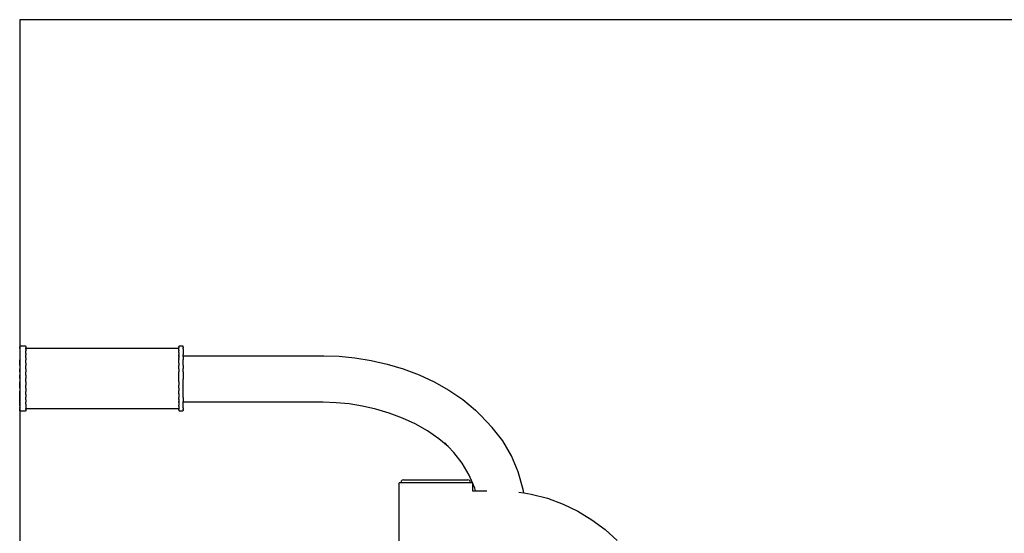
# Model space of a CAD drawing. Units: millimetres. Extents: x 1587 to 3692, y 1271 to 1683.
# Drawn here: x 3415 to 3482, y 1487 to 1522 of the extents above; entities that cross this region are included whole.
import ezdxf

# ---------------------------------------------------------------- set-up
doc = ezdxf.new("R2010")
doc.units = ezdxf.units.MM
doc.linetypes.add('JIS_02_4.0', pattern=[5.5, 4, -1.5])
doc.layers.get('Defpoints').update_dxf_attribs({"color": 250})
doc.layers.add('0-03 wymiary', color=6, linetype='Continuous', lineweight=5)
doc.layers.add('05', color=5, linetype='Continuous', lineweight=25)
doc.styles.add('1-25', font='txt', dxfattribs={"height": 7})
doc.dimstyles.new('1-25', dxfattribs={"dimtxt": 7, "dimasz": 0.2, "dimexe": 2, "dimexo": 5, "dimgap": 1.25, "dimtad": 1, "dimdec": 0, "dimrnd": 0.5, "dimtxsty": '1-25', "dimblk": 'BG dim mark', "dimcen": 0, "dimclrd": 256, "dimclre": 8, "dimclrt": 11, "dimadec": 0, "dimazin": 0, "dimtfac": 1, "dimtdec": 0, "dimtix": 1, "dimtmove": 1, "dimatfit": 3, "dimfxl": 0.5, "dimtfill": 1, "dimarcsym": 0})

# ---------------------------------------------------------------- blocks, each defined once
blk = doc.blocks.new('BG dim mark')
for p, q in [((0, -10), (0, 10)), ((10, 0), (-10, 0))]:
    blk.add_line(p, q)
at = {"color": 0, "linetype": 'ByBlock', "const_width": 1.5}
blk.add_lwpolyline([(5, 5), (-5, -5)], dxfattribs=at)
blk = doc.blocks.new('*D22')
at = {"layer": '0-03 wymiary', "color": 8, "linetype": 'JIS_02_4.0', "lineweight": -2, "transparency": 16777216}
for p, q in [((-31.254, 49.048), (-33.754, 49.048)), ((-31.254, -50.041), (-33.754, -50.041))]:
    blk.add_line(p, q, dxfattribs=at)
at = {"layer": '0-03 wymiary', "lineweight": -2, "transparency": 16777216}
blk.add_line((-31.754, 48.848), (-31.754, -49.841), dxfattribs=at)
at = {"layer": 'Defpoints', "color": 0, "transparency": 16777216}
for p in [(-21.754, 49.048), (-31.754, -50.041), (-21.754, -50.041)]:
    blk.add_point(p, dxfattribs=at)
at = {"layer": '0-03 wymiary', "lineweight": -2, "transparency": 16777216, "xscale": 0.2, "yscale": 0.2, "zscale": 0.2}
for p, rotation in [((-31.754, 49.048), 90), ((-31.754, -50.041), 270)]:
    blk.add_blockref('BG dim mark', p, dxfattribs=dict(at, rotation=rotation))
at = {"layer": '0-03 wymiary', "color": 11, "transparency": 16777216, "insert": (-36.578, -0.496), "char_height": 7, "attachment_point": 5, "rotation": 90, "style": '1-25', "bg_fill": 3, "box_fill_scale": 1.1, "bg_fill_color": 256, "bg_fill_true_color": 13158600, "bg_fill_transparency": 0}
blk.add_mtext('99', dxfattribs=at)
blk = doc.blocks.new('*D24')
at = {"layer": '0-03 wymiary', "color": 8, "linetype": 'JIS_02_4.0', "lineweight": -2, "transparency": 16777216}
for p, q in [((-31.254, 199.048), (-33.754, 199.048)), ((-31.254, 49.048), (-33.754, 49.048))]:
    blk.add_line(p, q, dxfattribs=at)
at = {"layer": '0-03 wymiary', "lineweight": -2, "transparency": 16777216}
blk.add_line((-31.754, 49.248), (-31.754, 198.848), dxfattribs=at)
at = {"layer": 'Defpoints', "color": 0, "transparency": 16777216}
for p in [(-31.754, 199.048), (40.63, 199.048), (-21.754, 49.048)]:
    blk.add_point(p, dxfattribs=at)
at = {"layer": '0-03 wymiary', "lineweight": -2, "transparency": 16777216, "xscale": 0.2, "yscale": 0.2, "zscale": 0.2}
for p, rotation in [((-31.754, 199.048), 90), ((-31.754, 49.048), 270)]:
    blk.add_blockref('BG dim mark', p, dxfattribs=dict(at, rotation=rotation))
at = {"layer": '0-03 wymiary', "color": 11, "transparency": 16777216, "insert": (-36.578, 124.048), "char_height": 7, "attachment_point": 5, "rotation": 90, "style": '1-25', "bg_fill": 3, "box_fill_scale": 1.1, "bg_fill_color": 256, "bg_fill_true_color": 13158600, "bg_fill_transparency": 0}
blk.add_mtext('150', dxfattribs=at)
blk = doc.blocks.new('*U21')
at = {"layer": 'Defpoints'}
blk.add_lwpolyline([(-21.754, -50.041), (103.014, -50.041), (103.014, 49.048), (-21.754, 49.048)], close=True, dxfattribs=at)
at = {"layer": '0-03 wymiary'}
dim = blk.add_linear_dim(base=(-31.754, -50.041), p1=(-21.754, 49.048), p2=(-21.754, -50.041), angle=90, dimstyle='1-25', override={"dimfxlon": 1}, dxfattribs=at)
dim.commit()
dim.dimension.update_dxf_attribs({"geometry": '*D22', "text_midpoint": (-36.578, -0.496)})
dim = blk.add_linear_dim(base=(-31.754, 199.048), p1=(-21.754, 49.048), p2=(40.63, 199.048), angle=90, dimstyle='1-25', override={"dimfxlon": 1}, dxfattribs=at)
dim.commit()
dim.dimension.update_dxf_attribs({"geometry": '*D24', "text_midpoint": (-36.578, 124.048)})

msp = doc.modelspace()

# ---------------------------------------------------------------- block references
msp.add_blockref('*U21', (3437.24, 1472.643))

# ---------------------------------------------------------------- next in the draw order: linework, layer by layer
at = {"layer": '05'}
for p, q in [((3415.486, 1499.607), (3415.47, 1499.56)), ((3415.47, 1499.514), (3415.47, 1499.56)), ((3415.47, 1499.456), (3415.47, 1499.514)), ((3415.47, 1499.456), (3415.47, 1499.376)), ((3415.47, 1499.376), (3415.47, 1499.284)), ((3415.47, 1499.284), (3415.47, 1499.154)), ((3415.47, 1499.154), (3415.47, 1499.013)), ((3415.486, 1499.619), (3415.533, 1499.639)), ((3415.486, 1499.607), (3415.486, 1499.619)), ((3415.533, 1499.639), (3415.604, 1499.639)), ((3415.604, 1499.639), (3415.69, 1499.639)), ((3415.69, 1499.639), (3415.773, 1499.639)), ((3415.773, 1499.639), (3415.836, 1499.639)), ((3415.836, 1499.639), (3415.876, 1499.625)), ((3415.889, 1499.584), (3415.876, 1499.625)), ((3415.889, 1499.584), (3415.889, 1499.572)), ((3415.889, 1499.572), (3415.889, 1499.537)), ((3415.889, 1499.537), (3415.889, 1499.506)), ((3415.915, 1499.488), (3415.889, 1499.506)), ((3415.889, 1499.494), (3415.889, 1499.506)), ((3415.889, 1499.479), (3415.889, 1499.494)), ((3415.889, 1499.479), (3415.889, 1499.46)), ((3415.889, 1499.404), (3415.889, 1499.46)), ((3415.889, 1499.404), (3415.889, 1499.326)), ((3415.889, 1499.326), (3415.889, 1499.295)), ((3415.889, 1499.228), (3415.889, 1499.295)), ((3415.889, 1499.173), (3415.889, 1499.228)), ((3415.889, 1499.109), (3415.889, 1499.173)), ((3415.889, 1499.109), (3415.889, 1499.031)), ((3415.915, 1499.488), (3415.992, 1499.482)), ((3415.992, 1499.482), (3417.323, 1499.482)), ((3417.323, 1499.482), (3421.109, 1499.482)), ((3421.109, 1499.482), (3424.882, 1499.482)), ((3424.882, 1499.482), (3426.175, 1499.482)), ((3426.175, 1499.482), (3426.214, 1499.493)), ((3426.214, 1499.493), (3426.228, 1499.512)), ((3426.228, 1499.602), (3426.238, 1499.629)), ((3426.228, 1499.602), (3426.228, 1499.59)), ((3426.228, 1499.553), (3426.228, 1499.59)), ((3426.228, 1499.553), (3426.228, 1499.512)), ((3426.228, 1499.512), (3426.228, 1499.496)), ((3426.228, 1499.478), (3426.228, 1499.496)), ((3426.228, 1499.421), (3426.228, 1499.478)), ((3426.228, 1499.414), (3426.228, 1499.421)), ((3426.228, 1499.343), (3426.228, 1499.414)), ((3426.228, 1499.343), (3426.228, 1499.311)), ((3426.228, 1499.243), (3426.228, 1499.311)), ((3426.228, 1499.187), (3426.228, 1499.243)), ((3426.228, 1499.187), (3426.228, 1499.124)), ((3426.228, 1499.124), (3426.228, 1499.044)), ((3426.238, 1499.629), (3426.267, 1499.639)), ((3426.267, 1499.639), (3426.314, 1499.639)), ((3426.314, 1499.639), (3426.372, 1499.639)), ((3426.372, 1499.639), (3426.43, 1499.639)), ((3426.43, 1499.639), (3426.473, 1499.639)), ((3426.473, 1499.639), (3426.499, 1499.63)), ((3426.508, 1499.604), (3426.499, 1499.63)), ((3426.508, 1499.604), (3426.508, 1499.592)), ((3426.508, 1499.556), (3426.508, 1499.592)), ((3426.508, 1499.556), (3426.508, 1499.498)), ((3426.508, 1499.424), (3426.508, 1499.498)), ((3426.508, 1499.424), (3426.508, 1499.313)), ((3426.508, 1499.313), (3426.508, 1499.189)), ((3426.508, 1499.189), (3426.508, 1499.046)), ((3415.47, 1499.013), (3415.47, 1498.856)), ((3415.47, 1498.856), (3415.47, 1498.682)), ((3415.47, 1498.495), (3415.47, 1498.682)), ((3415.47, 1498.297), (3415.47, 1498.495)), ((3415.889, 1498.973), (3415.889, 1499.031)), ((3415.889, 1498.871), (3415.889, 1498.973)), ((3415.889, 1498.819), (3415.889, 1498.871)), ((3415.889, 1498.819), (3415.889, 1498.696)), ((3415.889, 1498.65), (3415.889, 1498.696)), ((3415.889, 1498.507), (3415.889, 1498.65)), ((3415.889, 1498.468), (3415.889, 1498.507)), ((3415.889, 1498.468), (3415.889, 1498.306)), ((3426.175, 1498.962), (3426.208, 1498.962)), ((3426.214, 1498.963), (3426.208, 1498.962)), ((3426.214, 1498.963), (3426.228, 1498.962)), ((3426.228, 1498.986), (3426.228, 1499.044)), ((3426.228, 1498.986), (3426.228, 1498.962)), ((3426.228, 1498.962), (3426.238, 1498.962)), ((3426.228, 1498.962), (3426.228, 1498.884)), ((3426.228, 1498.884), (3426.228, 1498.831)), ((3426.228, 1498.751), (3426.228, 1498.831)), ((3426.228, 1498.751), (3426.228, 1498.707)), ((3426.228, 1498.661), (3426.228, 1498.707)), ((3426.228, 1498.516), (3426.228, 1498.661)), ((3426.228, 1498.477), (3426.228, 1498.516)), ((3426.228, 1498.477), (3426.228, 1498.314)), ((3426.238, 1498.962), (3426.267, 1498.962)), ((3426.473, 1498.962), (3426.499, 1498.962)), ((3426.499, 1498.962), (3426.508, 1498.962)), ((3426.508, 1498.962), (3426.508, 1499.046)), ((3426.508, 1498.962), (3436.023, 1498.962)), ((3426.508, 1498.962), (3426.508, 1498.885)), ((3426.508, 1498.885), (3426.508, 1498.751)), ((3426.508, 1498.751), (3426.508, 1498.708)), ((3426.508, 1498.517), (3426.508, 1498.708)), ((3426.508, 1498.315), (3426.508, 1498.517)), ((3436.023, 1498.962), (3437.049, 1498.928)), ((3437.049, 1498.928), (3438.125, 1498.823)), ((3438.125, 1498.823), (3439.215, 1498.648)), ((3439.215, 1498.648), (3440.307, 1498.4)), ((3415.47, 1498.297), (3415.47, 1498.089)), ((3415.47, 1497.873), (3415.47, 1498.089)), ((3415.47, 1497.873), (3415.47, 1497.653)), ((3415.889, 1498.275), (3415.889, 1498.306)), ((3415.889, 1498.096), (3415.889, 1498.275)), ((3415.889, 1498.072), (3415.889, 1498.096)), ((3415.889, 1498.072), (3415.889, 1497.878)), ((3415.889, 1497.862), (3415.889, 1497.878)), ((3415.889, 1497.656), (3415.889, 1497.862)), ((3426.228, 1498.282), (3426.228, 1498.314)), ((3426.228, 1498.177), (3426.228, 1498.282)), ((3426.228, 1498.102), (3426.228, 1498.177)), ((3426.228, 1498.077), (3426.228, 1498.102)), ((3426.228, 1498.077), (3426.228, 1497.882)), ((3426.228, 1497.866), (3426.228, 1497.882)), ((3426.228, 1497.657), (3426.228, 1497.866)), ((3426.508, 1498.315), (3426.508, 1498.177)), ((3426.508, 1498.177), (3426.508, 1498.102)), ((3426.508, 1497.882), (3426.508, 1498.102)), ((3426.508, 1497.882), (3426.508, 1497.658)), ((3440.307, 1498.4), (3441.391, 1498.078)), ((3441.391, 1498.078), (3442.456, 1497.679)), ((3415.47, 1497.43), (3415.47, 1497.653)), ((3415.47, 1497.43), (3415.47, 1497.208)), ((3415.47, 1496.988), (3415.47, 1497.208)), ((3415.889, 1497.647), (3415.889, 1497.656)), ((3415.889, 1497.647), (3415.889, 1497.43)), ((3415.889, 1497.214), (3415.889, 1497.43)), ((3415.889, 1497.205), (3415.889, 1497.214)), ((3415.889, 1497.205), (3415.889, 1496.999)), ((3426.228, 1497.649), (3426.228, 1497.657)), ((3426.228, 1497.43), (3426.228, 1497.649)), ((3426.228, 1497.391), (3426.228, 1497.43)), ((3426.228, 1497.212), (3426.228, 1497.391)), ((3426.228, 1497.212), (3426.228, 1497.204)), ((3426.228, 1497.204), (3426.228, 1496.995)), ((3426.508, 1497.658), (3426.508, 1497.43)), ((3426.508, 1497.43), (3426.508, 1497.391)), ((3426.508, 1497.203), (3426.508, 1497.391)), ((3426.508, 1496.979), (3426.508, 1497.203)), ((3442.456, 1497.679), (3443.49, 1497.201)), ((3443.49, 1497.201), (3444.48, 1496.643)), ((3415.47, 1496.772), (3415.47, 1496.988)), ((3415.47, 1496.772), (3415.47, 1496.564)), ((3415.47, 1496.366), (3415.47, 1496.564)), ((3415.889, 1496.999), (3415.889, 1496.983)), ((3415.889, 1496.789), (3415.889, 1496.983)), ((3415.889, 1496.765), (3415.889, 1496.789)), ((3415.889, 1496.765), (3415.889, 1496.586)), ((3415.889, 1496.586), (3415.889, 1496.555)), ((3415.889, 1496.393), (3415.889, 1496.555)), ((3426.228, 1496.995), (3426.228, 1496.979)), ((3426.228, 1496.784), (3426.228, 1496.979)), ((3426.228, 1496.784), (3426.228, 1496.759)), ((3426.228, 1496.759), (3426.228, 1496.606)), ((3426.228, 1496.579), (3426.228, 1496.606)), ((3426.228, 1496.547), (3426.228, 1496.579)), ((3426.228, 1496.384), (3426.228, 1496.547)), ((3426.508, 1496.754), (3426.508, 1496.979)), ((3426.508, 1496.606), (3426.508, 1496.754)), ((3426.508, 1496.546), (3426.508, 1496.606)), ((3426.508, 1496.344), (3426.508, 1496.546)), ((3444.48, 1496.643), (3445.414, 1496.003)), ((3415.47, 1496.179), (3415.47, 1496.366)), ((3415.47, 1496.005), (3415.47, 1496.179)), ((3415.47, 1495.848), (3415.47, 1496.005)), ((3415.47, 1495.707), (3415.47, 1495.848)), ((3415.889, 1496.354), (3415.889, 1496.393)), ((3415.889, 1496.354), (3415.889, 1496.211)), ((3415.889, 1496.211), (3415.889, 1496.165)), ((3415.889, 1496.042), (3415.889, 1496.165)), ((3415.889, 1495.989), (3415.889, 1496.042)), ((3415.889, 1495.989), (3415.889, 1495.888)), ((3415.889, 1495.888), (3415.889, 1495.83)), ((3415.889, 1495.752), (3415.889, 1495.83)), ((3426.214, 1495.821), (3426.175, 1495.821)), ((3426.228, 1495.821), (3426.214, 1495.821)), ((3426.227, 1496.032), (3426.228, 1496.154)), ((3426.228, 1496.003), (3426.227, 1496.032)), ((3426.228, 1496.384), (3426.228, 1496.345)), ((3426.228, 1496.345), (3426.228, 1496.2)), ((3426.228, 1496.2), (3426.228, 1496.154)), ((3426.228, 1496.03), (3426.228, 1496.154)), ((3426.228, 1496.03), (3426.228, 1496.003)), ((3426.228, 1496.003), (3426.228, 1495.977)), ((3426.228, 1495.977), (3426.228, 1495.875)), ((3426.228, 1495.875), (3426.228, 1495.821)), ((3426.228, 1495.821), (3426.228, 1495.817)), ((3426.238, 1495.821), (3426.228, 1495.821)), ((3426.228, 1495.817), (3426.228, 1495.737)), ((3426.267, 1495.821), (3426.238, 1495.821)), ((3426.499, 1495.821), (3426.473, 1495.821)), ((3426.508, 1495.821), (3426.499, 1495.821)), ((3426.508, 1496.153), (3426.508, 1496.344)), ((3426.508, 1496.153), (3426.508, 1496.03)), ((3426.508, 1496.03), (3426.508, 1495.976)), ((3426.508, 1495.976), (3426.508, 1495.821)), ((3426.508, 1495.815), (3426.508, 1495.821)), ((3435.971, 1495.821), (3426.508, 1495.821)), ((3426.508, 1495.672), (3426.508, 1495.815)), ((3436.846, 1495.792), (3435.971, 1495.821)), ((3437.727, 1495.707), (3436.846, 1495.792)), ((3445.414, 1496.003), (3446.278, 1495.278)), ((3415.47, 1495.577), (3415.47, 1495.707)), ((3415.47, 1495.577), (3415.47, 1495.485)), ((3415.47, 1495.405), (3415.47, 1495.485)), ((3415.47, 1495.405), (3415.47, 1495.347)), ((3415.47, 1495.301), (3415.47, 1495.347)), ((3415.486, 1495.254), (3415.47, 1495.301)), ((3415.486, 1495.242), (3415.486, 1495.254)), ((3415.533, 1495.222), (3415.486, 1495.242)), ((3415.604, 1495.222), (3415.533, 1495.222)), ((3415.69, 1495.222), (3415.604, 1495.222)), ((3415.773, 1495.222), (3415.69, 1495.222)), ((3415.836, 1495.222), (3415.773, 1495.222)), ((3415.876, 1495.236), (3415.836, 1495.222)), ((3415.889, 1495.277), (3415.876, 1495.236)), ((3415.889, 1495.688), (3415.889, 1495.752)), ((3415.889, 1495.688), (3415.889, 1495.633)), ((3415.889, 1495.633), (3415.889, 1495.566)), ((3415.889, 1495.566), (3415.889, 1495.535)), ((3415.889, 1495.535), (3415.889, 1495.457)), ((3415.889, 1495.457), (3415.889, 1495.401)), ((3415.889, 1495.382), (3415.889, 1495.401)), ((3415.889, 1495.382), (3415.889, 1495.367)), ((3415.915, 1495.373), (3415.889, 1495.355)), ((3415.889, 1495.355), (3415.889, 1495.367)), ((3415.889, 1495.324), (3415.889, 1495.355)), ((3415.889, 1495.324), (3415.889, 1495.289)), ((3415.889, 1495.289), (3415.889, 1495.277)), ((3415.992, 1495.379), (3415.915, 1495.373)), ((3417.323, 1495.379), (3415.992, 1495.379)), ((3421.109, 1495.379), (3417.323, 1495.379)), ((3424.882, 1495.379), (3421.109, 1495.379)), ((3426.175, 1495.379), (3424.882, 1495.379)), ((3426.214, 1495.368), (3426.175, 1495.379)), ((3426.228, 1495.349), (3426.214, 1495.368)), ((3426.228, 1495.737), (3426.228, 1495.674)), ((3426.228, 1495.674), (3426.228, 1495.618)), ((3426.228, 1495.55), (3426.228, 1495.618)), ((3426.228, 1495.55), (3426.228, 1495.518)), ((3426.228, 1495.518), (3426.228, 1495.449)), ((3426.228, 1495.44), (3426.228, 1495.449)), ((3426.228, 1495.44), (3426.228, 1495.383)), ((3426.228, 1495.383), (3426.228, 1495.365)), ((3426.228, 1495.365), (3426.228, 1495.349)), ((3426.228, 1495.308), (3426.228, 1495.349)), ((3426.228, 1495.308), (3426.228, 1495.271)), ((3426.228, 1495.259), (3426.228, 1495.271)), ((3426.238, 1495.232), (3426.228, 1495.259)), ((3426.267, 1495.222), (3426.238, 1495.232)), ((3426.314, 1495.222), (3426.267, 1495.222)), ((3426.372, 1495.222), (3426.314, 1495.222)), ((3426.43, 1495.222), (3426.372, 1495.222)), ((3426.473, 1495.222), (3426.43, 1495.222)), ((3426.499, 1495.231), (3426.473, 1495.222)), ((3426.508, 1495.257), (3426.499, 1495.231)), ((3426.508, 1495.548), (3426.508, 1495.672)), ((3426.508, 1495.437), (3426.508, 1495.548)), ((3426.508, 1495.437), (3426.508, 1495.363)), ((3426.508, 1495.305), (3426.508, 1495.363)), ((3426.508, 1495.305), (3426.508, 1495.269)), ((3426.508, 1495.257), (3426.508, 1495.269)), ((3438.629, 1495.562), (3437.727, 1495.707)), ((3439.539, 1495.355), (3438.629, 1495.562)), ((3440.444, 1495.086), (3439.539, 1495.355)), ((3446.602, 1494.959), (3446.278, 1495.278)), ((3441.333, 1494.753), (3440.444, 1495.086)), ((3442.195, 1494.355), (3441.333, 1494.753)), ((3447.405, 1494.127), (3446.602, 1494.959)), ((3443.02, 1493.89), (3442.195, 1494.355)), ((3443.796, 1493.358), (3443.02, 1493.89)), ((3448.109, 1493.208), (3447.405, 1494.127)), ((3444.426, 1492.829), (3443.796, 1493.358)), ((3448.701, 1492.202), (3448.109, 1493.208)), ((3444.426, 1492.829), (3444.189, 1493.074)), ((3444.818, 1492.423), (3444.426, 1492.829)), ((3445.373, 1491.699), (3444.818, 1492.423)), ((3449.167, 1491.109), (3448.701, 1492.202)), ((3445.843, 1490.899), (3445.373, 1491.699)), ((3441.26, 1490.495), (3441.236, 1490.406)), ((3441.324, 1490.559), (3441.26, 1490.495)), ((3441.412, 1490.583), (3441.324, 1490.559)), ((3441.412, 1490.583), (3441.467, 1490.583)), ((3441.467, 1490.583), (3441.627, 1490.583)), ((3441.627, 1490.583), (3441.886, 1490.583)), ((3441.886, 1490.583), (3442.229, 1490.583)), ((3442.229, 1490.583), (3442.641, 1490.583)), ((3442.641, 1490.583), (3443.099, 1490.583)), ((3443.099, 1490.583), (3443.582, 1490.583)), ((3443.582, 1490.583), (3444.065, 1490.583)), ((3444.065, 1490.583), (3444.524, 1490.583)), ((3444.524, 1490.583), (3444.935, 1490.583)), ((3444.935, 1490.583), (3445.279, 1490.583)), ((3445.279, 1490.583), (3445.537, 1490.583)), ((3445.537, 1490.583), (3445.698, 1490.583)), ((3445.698, 1490.583), (3445.752, 1490.583)), ((3445.84, 1490.559), (3445.752, 1490.583)), ((3445.905, 1490.495), (3445.84, 1490.559)), ((3446.07, 1490.367), (3445.843, 1490.899)), ((3445.929, 1490.406), (3445.905, 1490.495)), ((3449.497, 1489.931), (3449.167, 1491.109)), ((3441.236, 1490.367), (3441.111, 1490.367)), ((3441.111, 1484.789), (3441.111, 1490.367)), ((3441.236, 1490.406), (3441.236, 1490.367)), ((3441.295, 1490.367), (3441.236, 1490.367)), ((3441.443, 1490.367), (3441.295, 1490.367)), ((3441.468, 1490.367), (3441.443, 1490.367)), ((3441.748, 1490.367), (3441.468, 1490.367)), ((3442.119, 1490.367), (3441.748, 1490.367)), ((3442.351, 1490.367), (3442.119, 1490.367)), ((3442.564, 1490.367), (3442.351, 1490.367)), ((3443.06, 1490.367), (3442.564, 1490.367)), ((3443.582, 1490.367), (3443.06, 1490.367)), ((3443.591, 1490.367), (3443.582, 1490.367)), ((3444.104, 1490.367), (3443.591, 1490.367)), ((3444.6, 1490.367), (3444.104, 1490.367)), ((3444.83, 1490.367), (3444.6, 1490.367)), ((3445.045, 1490.367), (3444.83, 1490.367)), ((3445.417, 1490.367), (3445.045, 1490.367)), ((3445.696, 1490.367), (3445.417, 1490.367)), ((3445.738, 1490.367), (3445.696, 1490.367)), ((3445.87, 1490.367), (3445.738, 1490.367)), ((3445.929, 1490.367), (3445.87, 1490.367)), ((3445.929, 1490.367), (3445.929, 1490.406)), ((3446.07, 1490.367), (3445.929, 1490.367)), ((3446.07, 1490.367), (3446.07, 1489.843)), ((3446.219, 1490.018), (3446.07, 1490.367)), ((3446.07, 1489.843), (3446.268, 1489.843)), ((3446.268, 1489.843), (3446.219, 1490.018)), ((3446.268, 1489.843), (3446.431, 1489.843)), ((3446.431, 1489.843), (3446.676, 1489.843)), ((3446.676, 1489.843), (3446.946, 1489.843)), ((3446.946, 1489.843), (3447.039, 1489.843)), ((3449.532, 1489.689), (3449.497, 1489.931)), ((3449.192, 1489.74), (3449.532, 1489.689)), ((3449.532, 1489.689), (3450.035, 1489.612)), ((3450.035, 1489.612), (3451.137, 1489.328)), ((3451.137, 1489.328), (3452.193, 1488.941)), ((3452.193, 1488.941), (3453.198, 1488.456)), ((3453.198, 1488.456), (3454.145, 1487.881)), ((3454.145, 1487.881), (3455.03, 1487.219)), ((3455.03, 1487.219), (3455.845, 1486.478))]:
    msp.add_line(p, q, dxfattribs=at)

doc.saveas('drawing.dxf')
